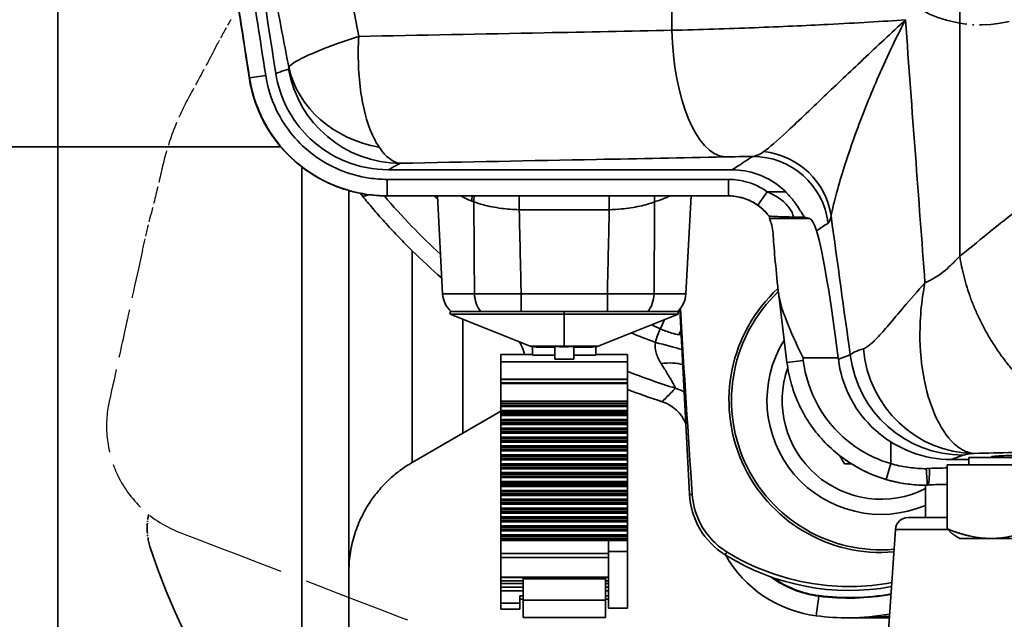
# Model space of a CAD drawing. Units: millimetres. Extents: x 0 to 1680, y 0 to 1188.
# Drawn here: x 414 to 492, y 311 to 358 of the extents above; entities that cross this region are included whole.
import ezdxf

# ---------------------------------------------------------------- set-up
doc = ezdxf.new("R2010")
doc.units = ezdxf.units.MM
doc.header["$LTSCALE"] = 4
doc.linetypes.add('DASHED_SPACE', pattern=[0.2067, 0.1654, -0.0413])
doc.linetypes.add('LONG_DASH_DOTTED', pattern=[0.3001, 0.2362, -0.0295, 0.0049, -0.0295])
for name, color, linetype, lineweight in [('Overlay(ISO)', 7, 'LONG_DASH_DOTTED', 35), ('Visible Edges(ISO)', 7, 'Continuous', 35), ('Visible Tangent Edges(ISO)', 7, 'Continuous', 35)]:
    doc.layers.add(name, color=color, linetype=linetype, lineweight=lineweight)

msp = doc.modelspace()

# ---------------------------------------------------------------- linework, layer by layer
at = {"layer": 'Overlay(ISO)', "ltscale": 3.749057}
msp.add_arc((489.716, 367.682), 9.667, 216, 283.74907, dxfattribs=at)
at = {"layer": 'Overlay(ISO)', "ltscale": 9.5218}
msp.add_arc((471.8, 332.182), 50, 197.94107, 231.20978, dxfattribs=at)
at = {"layer": 'Overlay(ISO)', "color": 8, "linetype": 'DASHED_SPACE', "lineweight": 25, "ltscale": 1.390896, "true_color": 0x808080}
for points, knots in [([(429.254, 355.973), (429.314, 356.087), (429.376, 356.204), (429.739, 356.885), (430.064, 357.48), (430.469, 358.202), (430.536, 358.32), (430.603, 358.438)], [-2.2835353, -2.2835353, -2.2835353, -2.2835353, -2.239517, -2.239517, -2.031551, -2.031551, -1.9907518, -1.9907518, -1.9907518, -1.9907518]), ([(423.616, 340.235), (423.751, 340.846), (423.891, 341.452), (424.109, 342.357), (424.187, 342.671), (424.263, 342.971)], [-1.8197139, -1.8197139, -1.8197139, -1.8197139, -1.6318808, -1.6318808, -1.5268023, -1.5268023, -1.5268023, -1.5268023])]:
    msp.add_open_spline(points, degree=3, knots=knots, dxfattribs=at)
at = {"layer": 'Overlay(ISO)', "color": 8, "linetype": 'DASHED_SPACE', "lineweight": 25, "ltscale": 2.040947, "true_color": 0x808080}
for points, knots in [([(429.254, 355.973), (429.094, 355.67), (428.931, 355.363), (428.31, 354.203), (427.831, 353.325), (427.336, 352.428)], [-0.4447121, -0.4447121, -0.4447121, -0.4447121, -0.3290719, -0.3290719, -0.0156804, -0.0156804, -0.0156804, -0.0156804]), ([(425.209, 346.888), (424.991, 345.947), (424.772, 345.027), (424.457, 343.743), (424.359, 343.352), (424.263, 342.971)], [-0.6192359, -0.6192359, -0.6192359, -0.6192359, -0.3235485, -0.3235485, -0.1902451, -0.1902451, -0.1902451, -0.1902451])]:
    msp.add_open_spline(points, degree=3, knots=knots, dxfattribs=at)
at = {"layer": 'Overlay(ISO)', "color": 8, "linetype": 'DASHED_SPACE', "lineweight": 25, "ltscale": 2.853451, "true_color": 0x808080}
msp.add_open_spline([(427.336, 352.428), (426.859, 351.565), (426.436, 350.659), (425.72, 348.789), (425.431, 347.841), (425.209, 346.888)], degree=3, knots=[-0.6008959, -0.6008959, -0.6008959, -0.6008959, -0.2992522, -0.2992522, 0, 0, 0, 0], dxfattribs=at)
at = {"layer": 'Overlay(ISO)', "color": 8, "linetype": 'DASHED_SPACE', "lineweight": 25, "ltscale": 5.816623, "true_color": 0x808080}
msp.add_open_spline([(423.616, 340.235), (423.034, 337.597), (422.512, 335.219), (421.982, 332.809), (421.514, 330.678), (420.99, 328.305)], degree=3, knots=[-1.987758, -1.987758, -1.987758, -1.987758, -1.357469, -1.357469, -0.697128, -0.697128, -0.697128, -0.697128], dxfattribs=at)
at = {"layer": 'Overlay(ISO)', "color": 8, "linetype": 'DASHED_SPACE', "lineweight": 25, "ltscale": 6.085254, "true_color": 0x808080}
msp.add_open_spline([(420.99, 328.305), (420.783, 327.367), (420.728, 326.402), (420.926, 324.491), (421.178, 323.557), (422.056, 321.613), (422.743, 320.65), (424.452, 319.037), (425.459, 318.404), (426.559, 317.982)], degree=3, knots=[-1.281581, -1.281581, -1.281581, -1.281581, -0.993345, -0.993345, -0.70504, -0.70504, -0.353344, -0.353344, 0, 0, 0, 0], dxfattribs=at)
at = {"layer": 'Overlay(ISO)', "ltscale": 0.870047}
msp.add_open_spline([(424.231, 316.78), (424.056, 317.32), (423.975, 317.885), (423.998, 318.772), (424.037, 319.088), (424.106, 319.399)], degree=3, knots=[-0.340437, -0.340437, -0.340437, -0.340437, -0.1702177, -0.1702177, -0.0744757, -0.0744757, -0.0744757, -0.0744757], dxfattribs=at)
at = {"layer": 'Overlay(ISO)', "color": 8, "linetype": 'DASHED_SPACE', "lineweight": 25, "ltscale": 12.931053, "true_color": 0x808080}
msp.add_open_spline([(426.559, 317.982), (434.725, 314.849), (443.336, 311.537), (451.91, 308.248)], degree=3, dxfattribs=at)
at = {"layer": 'Visible Edges(ISO)'}
for p, q in [((439.903, 344.942), (439.903, 291.029)), ((447.304, 336.798), (446.899, 344.524)), ((466.502, 336.798), (466.907, 344.52)), ((473.11, 342.773), (473.094, 342.924)), ((473.8, 336.929), (474.479, 331.383)), ((447.903, 335.403), (456.903, 335.403)), ((447.903, 335.403), (447.903, 335.203)), ((447.903, 335.203), (456.903, 335.203)), ((454.224, 332.677), (447.903, 335.203)), ((456.903, 335.403), (465.903, 335.403)), ((456.903, 335.203), (465.903, 335.203)), ((459.582, 332.677), (465.903, 335.203)), ((465.903, 335.403), (465.903, 335.203)), ((466.016, 335.592), (466.781, 320.992)), ((454.403, 331.971), (454.403, 332.653)), ((454.721, 332.606), (456.153, 332.606)), ((456.153, 332.653), (456.153, 331.648)), ((457.653, 332.653), (457.653, 331.648)), ((457.653, 332.606), (459.085, 332.606)), ((459.403, 332.653), (459.403, 331.971)), ((451.903, 331.448), (451.903, 332.003)), ((451.903, 332.003), (454.403, 332.003)), ((454.403, 331.971), (456.153, 331.971)), ((457.653, 331.971), (459.403, 331.971)), ((459.403, 332.003), (461.903, 332.003)), ((461.903, 331.448), (461.903, 332.003)), ((451.903, 331.448), (451.903, 330.063)), ((456.153, 331.648), (457.653, 331.648)), ((461.903, 331.448), (461.903, 330.063)), ((478.524, 331.742), (478.537, 331.635)), ((451.903, 330.036), (451.903, 330.063)), ((451.903, 330.036), (451.903, 329.779)), ((451.903, 329.779), (451.903, 329.725)), ((451.903, 328.331), (451.903, 329.725)), ((461.903, 330.036), (461.903, 330.063)), ((461.903, 330.036), (461.903, 329.779)), ((461.903, 329.779), (461.903, 329.725)), ((461.903, 328.331), (461.903, 329.725)), ((451.903, 328.331), (451.903, 328.182)), ((451.903, 328.022), (451.903, 328.182)), ((451.903, 328.022), (451.903, 327.904)), ((461.903, 328.331), (461.903, 328.182)), ((461.903, 328.022), (461.903, 328.182)), ((461.903, 328.022), (461.903, 327.904)), ((448.903, 325.807), (451.903, 327.539)), ((451.903, 327.904), (451.903, 327.598)), ((451.903, 327.598), (451.903, 327.475)), ((451.903, 327.322), (451.903, 327.475)), ((451.903, 327.322), (451.903, 327.204)), ((451.903, 327.204), (451.903, 326.898)), ((461.903, 327.904), (461.903, 327.598)), ((461.903, 327.598), (461.903, 327.475)), ((461.903, 327.322), (461.903, 327.475)), ((461.903, 327.322), (461.903, 327.204)), ((461.903, 327.204), (461.903, 326.898)), ((451.903, 326.898), (451.903, 326.776)), ((451.903, 326.623), (451.903, 326.776)), ((451.903, 326.623), (451.903, 326.505)), ((451.903, 326.505), (451.903, 326.198)), ((461.903, 326.898), (461.903, 326.776)), ((461.903, 326.623), (461.903, 326.776)), ((461.903, 326.623), (461.903, 326.505)), ((461.903, 326.505), (461.903, 326.198)), ((448.903, 325.807), (444.903, 323.497)), ((451.903, 326.198), (451.903, 326.076)), ((451.903, 325.923), (451.903, 326.076)), ((451.903, 325.923), (451.903, 325.805)), ((451.903, 325.805), (451.903, 325.499)), ((461.903, 326.198), (461.903, 326.076)), ((461.903, 325.923), (461.903, 326.076)), ((461.903, 325.923), (461.903, 325.805)), ((461.903, 325.805), (461.903, 325.499)), ((451.903, 325.499), (451.903, 325.376)), ((451.903, 325.223), (451.903, 325.376)), ((451.903, 325.223), (451.903, 325.105)), ((451.903, 325.105), (451.903, 324.799)), ((461.903, 325.499), (461.903, 325.376)), ((461.903, 325.223), (461.903, 325.376)), ((461.903, 325.223), (461.903, 325.105)), ((461.903, 325.105), (461.903, 324.799)), ((451.903, 324.799), (451.903, 324.676)), ((451.903, 324.523), (451.903, 324.676)), ((451.903, 324.523), (451.903, 324.405)), ((451.903, 324.405), (451.903, 324.099)), ((451.903, 324.099), (451.903, 323.976)), ((461.903, 324.799), (461.903, 324.676)), ((461.903, 324.523), (461.903, 324.676)), ((461.903, 324.523), (461.903, 324.405)), ((461.903, 324.405), (461.903, 324.099)), ((461.903, 324.099), (461.903, 323.976)), ((451.903, 323.823), (451.903, 323.976)), ((451.903, 323.823), (451.903, 323.705)), ((451.903, 323.705), (451.903, 323.399)), ((451.903, 323.399), (451.903, 323.276)), ((451.903, 323.123), (451.903, 323.276)), ((461.903, 323.823), (461.903, 323.976)), ((461.903, 323.823), (461.903, 323.705)), ((461.903, 323.705), (461.903, 323.399)), ((461.903, 323.399), (461.903, 323.276)), ((461.903, 323.123), (461.903, 323.276)), ((479.016, 323.403), (478.657, 324.024)), ((478.841, 323.885), (478.844, 323.882)), ((479.544, 323.403), (479.016, 323.403)), ((487.135, 323.303), (487.135, 318.262)), ((487.135, 323.303), (494.025, 323.303)), ((504.433, 323.903), (488.833, 323.903)), ((488.833, 323.303), (488.833, 323.903)), ((451.903, 323.123), (451.903, 323.005)), ((451.903, 323.005), (451.903, 322.699)), ((451.903, 322.699), (451.903, 322.576)), ((451.903, 322.423), (451.903, 322.576)), ((461.903, 323.123), (461.903, 323.005)), ((461.903, 323.005), (461.903, 322.699)), ((461.903, 322.699), (461.903, 322.576)), ((461.903, 322.423), (461.903, 322.576)), ((451.903, 322.423), (451.903, 322.305)), ((451.903, 322.305), (451.903, 321.999)), ((451.903, 321.999), (451.903, 321.876)), ((451.903, 321.723), (451.903, 321.876)), ((451.903, 321.723), (451.903, 321.605)), ((461.903, 322.423), (461.903, 322.305)), ((461.903, 322.305), (461.903, 321.999)), ((461.903, 321.999), (461.903, 321.876)), ((461.903, 321.723), (461.903, 321.876)), ((461.903, 321.723), (461.903, 321.605)), ((485.403, 321.707), (485.403, 319.153)), ((451.903, 321.605), (451.903, 321.299)), ((451.903, 321.299), (451.903, 321.176)), ((451.903, 321.023), (451.903, 321.176)), ((451.903, 321.023), (451.903, 320.905)), ((461.903, 321.605), (461.903, 321.299)), ((461.903, 321.299), (461.903, 321.176)), ((461.903, 321.023), (461.903, 321.176)), ((461.903, 321.023), (461.903, 320.905)), ((451.903, 320.905), (451.903, 320.599)), ((451.903, 320.599), (451.903, 320.476)), ((451.903, 320.323), (451.903, 320.476)), ((451.903, 320.323), (451.903, 320.205)), ((451.903, 320.205), (451.903, 319.899)), ((461.903, 320.905), (461.903, 320.599)), ((461.903, 320.599), (461.903, 320.476)), ((461.903, 320.323), (461.903, 320.476)), ((461.903, 320.323), (461.903, 320.205)), ((461.903, 320.205), (461.903, 319.899)), ((451.903, 319.899), (451.903, 319.777)), ((451.903, 319.624), (451.903, 319.777)), ((451.903, 319.624), (451.903, 319.506)), ((451.903, 319.506), (451.903, 319.199)), ((461.903, 319.899), (461.903, 319.777)), ((461.903, 319.624), (461.903, 319.777)), ((461.903, 319.624), (461.903, 319.506)), ((461.903, 319.506), (461.903, 319.199)), ((451.903, 319.199), (451.903, 319.077)), ((451.903, 318.924), (451.903, 319.077)), ((451.903, 318.924), (451.903, 318.806)), ((451.903, 318.806), (451.903, 318.5)), ((461.903, 319.199), (461.903, 319.077)), ((461.903, 318.924), (461.903, 319.077)), ((461.903, 318.924), (461.903, 318.806)), ((461.903, 318.806), (461.903, 318.5)), ((484.036, 319.153), (487.135, 319.153)), ((451.903, 318.5), (451.903, 318.377)), ((451.903, 318.224), (451.903, 318.377)), ((451.903, 318.224), (451.903, 318.106)), ((451.903, 318.106), (451.903, 317.8)), ((461.903, 318.5), (461.903, 318.377)), ((461.903, 318.224), (461.903, 318.377)), ((461.903, 318.224), (461.903, 318.106)), ((461.903, 318.106), (461.903, 317.8)), ((483.038, 318.222), (482.427, 309.484)), ((451.903, 317.8), (451.903, 317.677)), ((451.903, 317.524), (451.903, 317.677)), ((451.903, 317.524), (451.903, 317.444)), ((451.903, 317.444), (451.903, 317.352)), ((451.903, 316.327), (451.903, 317.352)), ((461.903, 317.45), (460.403, 317.45)), ((460.403, 317.45), (460.403, 317.341)), ((460.403, 317.341), (460.403, 316.48)), ((461.903, 317.8), (461.903, 317.677)), ((461.903, 317.524), (461.903, 317.677)), ((461.903, 317.524), (461.903, 317.45)), ((461.903, 317.45), (461.903, 317.341)), ((461.903, 316.48), (461.903, 317.341)), ((488.133, 317.503), (487.816, 317.686)), ((488.133, 317.503), (490.58, 317.503)), ((490.58, 317.503), (498.774, 317.503)), ((451.903, 316.327), (451.903, 316.003)), ((451.903, 316.327), (460.403, 316.327)), ((460.403, 316.48), (460.403, 312.019)), ((461.903, 312.019), (461.903, 316.48)), ((451.903, 314.461), (451.903, 316.003)), ((451.903, 314.461), (451.903, 314.425)), ((451.903, 314.461), (460.403, 314.461)), ((451.903, 314.425), (451.903, 314.173)), ((451.903, 314.173), (451.903, 313.949)), ((451.903, 313.949), (451.903, 313.663)), ((453.653, 314.461), (453.653, 314.313)), ((460.153, 314.313), (453.653, 314.313)), ((453.653, 314.313), (453.653, 312.629)), ((460.153, 314.313), (460.153, 314.461)), ((460.153, 312.629), (460.153, 314.313)), ((451.903, 313.362), (451.903, 313.663)), ((451.903, 313.362), (451.903, 312.398)), ((451.903, 311.933), (451.903, 312.398)), ((453.403, 312.99), (453.403, 312.398)), ((453.403, 312.71), (453.653, 312.71)), ((453.403, 312.398), (453.403, 311.933)), ((453.653, 311.279), (453.653, 312.629)), ((460.153, 312.71), (460.403, 312.71)), ((460.153, 311.279), (460.153, 312.629)), ((453.403, 311.933), (451.903, 311.933)), ((460.403, 312.019), (460.403, 312.005)), ((461.903, 312.005), (460.403, 312.005)), ((461.903, 312.005), (461.903, 312.019)), ((453.653, 311.279), (460.153, 311.279)), ((482.549, 311.235), (479.403, 311.235))]:
    msp.add_line(p, q, dxfattribs=at)
for centre, radius, start, end in [((479.903, 375.903), 50, 225.573, 229.20941), ((449.301, 336.903), 2, 183, 228.59038), ((464.505, 336.903), 2, 311.40962, 357), ((481.903, 328.403), 12, 132.67953, 274.83138), ((481.903, 328.403), 11.8, 133.40602, 274.98229), ((454.595, 333.606), 1, 248.22917, 258.90987), ((459.211, 333.606), 1, 281.09013, 291.77083), ((481.903, 328.403), 9, 148.10406, 292.88538), ((479.903, 375.903), 50, 248.8998, 252.20978), ((472.773, 321.306), 6, 183, 237.96491), ((484.036, 318.153), 1, 90, 176), ((479.403, 331.903), 18.5, 237.96491, 280.33484), ((478.015, 320.991), 9.667, 209.67944, 262.74907), ((478.015, 320.991), 8.061, 234.53478, 262.74907), ((479.403, 331.903), 19.061, 262.74907, 279.90434), ((479.403, 331.903), 20.667, 262.74907, 270)]:
    msp.add_arc(centre, radius, start, end, dxfattribs=at)
for centre, major_axis, ratio, start_param, end_param in [((474.741, 331.742), (-1.349, 11), 0.031151, 0.467988, 1.068079), ((477.718, 331.742), (-1.358, 11), 0.072149, 4.703483, 5.854363), ((467.739, 350.47), (3.754, -71.634), 0.034852, 4.918921, 5.135033), ((463.71, 325.439), (2.069, -2.172), 0.99921, 1.195141, 2.069714)]:
    msp.add_ellipse(centre, major_axis=major_axis, ratio=ratio, start_param=start_param, end_param=end_param, dxfattribs=at)
for points, knots in [([(429.155, 372.642), (429.391, 371.067), (429.629, 369.498), (430.115, 366.323), (430.367, 364.692), (430.616, 363.077), (430.866, 361.463), (431.109, 359.893), (431.584, 356.824), (431.816, 355.324), (432.044, 353.831)], [-7.3860683, -7.3860683, -7.3860683, -7.3860683, -7.2546496, -7.2546496, -7.1195589, -7.1195589, -7.1195589, -6.9844682, -6.9844682, -6.8511364, -6.8511364, -6.8511364, -6.8511364]), ([(431.218, 372.905), (431.38, 371.841), (431.543, 370.776), (432.525, 364.418), (433.358, 359.22), (434.144, 354.182)], [-1.841368, -1.841368, -1.841368, -1.841368, -1.533902, -1.533902, -0.00431, -0.00431, -0.00431, -0.00431]), ([(432.044, 353.831), (432.046, 353.821), (432.048, 353.812), (432.051, 353.792), (432.052, 353.782), (432.054, 353.772)], [-6.851136424, -6.851136424, -6.851136424, -6.851136424, -6.850256988, -6.850256988, -6.849377552, -6.849377552, -6.849377552, -6.849377552]), ([(432.054, 353.772), (432.284, 352.321), (432.807, 350.927), (434.144, 348.787), (434.838, 347.968), (435.636, 347.266), (436.489, 346.516), (437.455, 345.9), (439.791, 344.882), (441.179, 344.57), (442.596, 344.529)], [-1.569938, -1.569938, -1.569938, -1.569938, -1.115075, -1.115075, -0.784969, -0.784969, -0.784969, -0.432327, -0.432327, 0, 0, 0, 0]), ([(434.144, 354.182), (434.291, 353.24), (434.586, 352.328), (435.454, 350.632), (436.02, 349.858), (437.531, 348.364), (438.518, 347.711), (440.691, 346.818), (441.857, 346.588), (443.035, 346.588)], [-1.276682, -1.276682, -1.276682, -1.276682, -0.990857, -0.990857, -0.704962, -0.704962, -0.353296, -0.353296, 0, 0, 0, 0]), ([(443.035, 346.588), (449.557, 346.59), (455.887, 346.585), (465.199, 346.583), (467.674, 346.583), (470.148, 346.584)], [-14.585875, -14.585875, -14.585875, -14.585875, -12.533629, -12.533629, -11.790763, -11.790763, -11.790763, -11.790763]), ([(470.148, 346.584), (470.821, 346.584), (471.488, 346.472), (472.758, 346.031), (473.35, 345.706), (474.05, 345.152), (474.215, 345.006), (474.372, 344.851)], [-0.8707882, -0.8707882, -0.8707882, -0.8707882, -0.6691327, -0.6691327, -0.4676625, -0.4676625, -0.4013739, -0.4013739, -0.4013739, -0.4013739]), ([(444.903, 340.196), (444.562, 340.53), (444.211, 340.883), (443.518, 341.605), (443.174, 341.973), (442.514, 342.701), (442.198, 343.061), (441.61, 343.749), (441.338, 344.076), (441, 344.493), (440.905, 344.611), (440.813, 344.726)], [-9.546825, -9.546825, -9.546825, -9.546825, -8.1126, -8.1126, -6.678375, -6.678375, -5.244149, -5.244149, -3.809924, -3.809924, -3.24141, -3.24141, -3.24141, -3.24141]), ([(442.596, 344.529), (442.649, 344.527), (442.702, 344.526), (442.809, 344.525), (442.863, 344.524), (442.916, 344.524)], [-39.1657727, -39.1657727, -39.1657727, -39.1657727, -39.0855994, -39.0855994, -39.0054261, -39.0054261, -39.0054261, -39.0054261]), ([(442.916, 344.524), (444.339, 344.525), (445.892, 344.525), (448.735, 344.524), (449.79, 344.524), (452.216, 344.523), (453.496, 344.523), (454.79, 344.522), (457.23, 344.521), (459.719, 344.521), (464.762, 344.52), (467.313, 344.52), (469.861, 344.521)], [-39.005426, -39.005426, -39.005426, -39.005426, -36.882464, -36.882464, -35.784358, -35.784358, -34.599155, -34.599155, -34.599155, -32.364227, -32.364227, -30.076909, -30.076909, -30.076909, -30.076909]), ([(469.861, 344.521), (469.886, 344.521), (469.91, 344.52), (469.96, 344.519), (469.984, 344.519), (470.009, 344.518)], [-30.07690915, -30.07690915, -30.07690915, -30.07690915, -30.05472336, -30.05472336, -30.03253757, -30.03253757, -30.03253757, -30.03253757]), ([(470.009, 344.518), (470.312, 344.507), (470.611, 344.461), (471.19, 344.306), (471.471, 344.195), (471.733, 344.057), (472.019, 343.906), (472.284, 343.721), (472.666, 343.382), (472.799, 343.246), (472.92, 343.103)], [-0.5826496, -0.5826496, -0.5826496, -0.5826496, -0.495485, -0.495485, -0.4083205, -0.4083205, -0.4083205, -0.3133182, -0.3133182, -0.2567813, -0.2567813, -0.2567813, -0.2567813]), ([(474.372, 344.851), (474.427, 344.796), (474.481, 344.741), (474.745, 344.462), (474.938, 344.226), (475.247, 343.806), (475.366, 343.624), (475.557, 343.32), (475.63, 343.197), (475.736, 343.023), (475.774, 342.963), (475.825, 342.892), (475.843, 342.872), (475.862, 342.856), (475.868, 342.853), (475.872, 342.852)], [-1.4389204, -1.4389204, -1.4389204, -1.4389204, -1.4079772, -1.4079772, -1.2815701, -1.2815701, -1.1790621, -1.1790621, -1.091165, -1.091165, -1.024174, -1.024174, -0.9774289, -0.9774289, -0.9576393, -0.9576393, -0.9576393, -0.9576393]), ([(472.916, 343.108), (472.938, 343.082), (472.959, 343.056), (473, 343.005), (473.02, 342.979), (473.06, 342.927), (473.079, 342.901), (473.099, 342.874), (473.099, 342.873), (473.1, 342.872)], [0.46331046, 0.46331046, 0.46331046, 0.46331046, 0.47697676, 0.47697676, 0.49064307, 0.49064307, 0.50430937, 0.50430937, 0.50467045, 0.50467045, 0.50467045, 0.50467045]), ([(474.973, 342.852), (474.971, 342.852), (474.97, 342.852), (474.539, 342.866), (473.966, 342.884), (473.402, 342.905), (473.248, 342.912), (473.13, 342.92), (473.11, 342.922), (473.094, 342.924)], [-0.3025585, -0.3025585, -0.3025585, -0.3025585, -0.3019805, -0.3019805, -0.1326465, -0.1326465, -0.0502684, -0.0502684, -0.029452, -0.029452, -0.029452, -0.029452]), ([(473.113, 342.738), (473.113, 342.73), (473.12, 342.707), (473.163, 342.588), (473.224, 342.432), (473.325, 342.028), (473.367, 341.805), (473.383, 341.54)], [0.6184933, 0.6184933, 0.6184933, 0.6184933, 0.7084648, 0.7084648, 0.915714, 0.915714, 1.0810737, 1.0810737, 1.0810737, 1.0810737]), ([(476.275, 342.738), (476.278, 342.737), (476.28, 342.737), (476.317, 342.723), (476.358, 342.692), (476.529, 342.501), (476.691, 342.212), (476.814, 341.786)], [-0.4345628, -0.4345628, -0.4345628, -0.4345628, -0.4265516, -0.4265516, -0.3158254, -0.3158254, 0, 0, 0, 0]), ([(475.745, 331.742), (475.356, 332.571), (474.93, 333.474), (474.204, 335.252), (473.898, 336.126), (473.797, 336.954), (473.794, 336.979), (473.791, 337.005)], [0, 0, 0, 0, 0.2748046, 0.2748046, 0.5496091, 0.5496091, 0.5581672, 0.5581672, 0.5581672, 0.5581672]), ([(453.354, 333.025), (453.436, 332.886), (453.508, 332.743), (453.656, 332.403), (453.724, 332.203), (453.776, 332.003)], [24.909896, 24.909896, 24.909896, 24.909896, 25.54685, 25.54685, 26.405047, 26.405047, 26.405047, 26.405047]), ([(474.479, 331.383), (474.552, 330.793), (474.672, 330.209), (475.005, 329.068), (475.218, 328.511), (475.73, 327.438), (476.03, 326.923), (476.709, 325.947), (477.088, 325.486), (477.916, 324.633), (478.364, 324.239), (478.841, 323.885)], [0, 0, 0, 0, 0.1572656, 0.1572656, 0.3145311, 0.3145311, 0.4717967, 0.4717967, 0.6290622, 0.6290622, 0.7863278, 0.7863278, 0.7863278, 0.7863278]), ([(478.537, 331.635), (478.659, 330.639), (478.948, 329.671), (479.833, 327.87), (480.423, 327.05), (481.603, 325.884), (482.117, 325.477), (482.669, 325.129)], [-1.3072376, -1.3072376, -1.3072376, -1.3072376, -1.0061854, -1.0061854, -0.7050853, -0.7050853, -0.5085253, -0.5085253, -0.5085253, -0.5085253]), ([(482.669, 325.129), (483.2, 324.795), (483.765, 324.516), (485.353, 323.926), (486.396, 323.736), (487.441, 323.73)], [-0.5097078, -0.5097078, -0.5097078, -0.5097078, -0.3203478, -0.3203478, 0, 0, 0, 0]), ([(490.92, 323.903), (490.83, 323.91), (490.761, 323.917), (490.6, 323.943), (490.607, 323.961), (490.858, 323.996), (491.098, 324.013), (491.815, 324.045), (492.302, 324.059), (493.5, 324.084), (494.213, 324.094), (495.739, 324.105), (496.537, 324.107), (498.096, 324.102), (498.843, 324.096), (500.194, 324.077), (500.788, 324.064), (501.769, 324.033), (502.141, 324.015), (502.577, 323.978), (502.663, 323.96), (502.595, 323.928), (502.502, 323.915), (502.346, 323.903)], [-3.479191, -3.479191, -3.479191, -3.479191, -3.390817, -3.390817, -3.182382, -3.182382, -2.976065, -2.976065, -2.753708, -2.753708, -2.515388, -2.515388, -2.277439, -2.277439, -2.044383, -2.044383, -1.814798, -1.814798, -1.580305, -1.580305, -1.368141, -1.368141, -1.214637, -1.214637, -1.214637, -1.214637]), ([(439.903, 314.837), (439.903, 315.29), (439.934, 315.763), (440.07, 316.722), (440.175, 317.209), (440.462, 318.171), (440.643, 318.646), (441.075, 319.562), (441.327, 320.003), (441.794, 320.698), (442.009, 320.987), (442.488, 321.557), (442.751, 321.837), (443.317, 322.372), (443.62, 322.627), (444.249, 323.095), (444.576, 323.308), (444.903, 323.497)], [0, 0, 0, 0, 1.66322, 1.66322, 3.326441, 3.326441, 4.989661, 4.989661, 6.652881, 6.652881, 7.786398, 7.786398, 8.919915, 8.919915, 10.053432, 10.053432, 11.186949, 11.186949, 11.186949, 11.186949]), ([(478.844, 323.882), (479.627, 323.3), (480.485, 322.824), (482.556, 322.011), (483.783, 321.758), (485.022, 321.713)], [-0.7239858, -0.7239858, -0.7239858, -0.7239858, -0.4300502, -0.4300502, -0.0539201, -0.0539201, -0.0539201, -0.0539201]), ([(485.464, 323.006), (485.465, 323.002), (485.465, 322.999), (485.475, 322.9), (485.483, 322.805), (485.499, 322.621), (485.506, 322.532), (485.525, 322.29), (485.534, 322.15), (485.547, 321.953), (485.552, 321.885), (485.559, 321.769), (485.561, 321.736), (485.559, 321.714), (485.558, 321.71), (485.556, 321.708)], [-0.153761, -0.153761, -0.153761, -0.153761, -0.1530056, -0.1530056, -0.131696, -0.131696, -0.1107016, -0.1107016, -0.0718708, -0.0718708, -0.0444248, -0.0444248, -0.0114548, -0.0114548, 0, 0, 0, 0]), ([(485.583, 321.735), (485.583, 321.735), (485.582, 321.735), (485.58, 321.735), (485.578, 321.734), (485.574, 321.732), (485.571, 321.73), (485.567, 321.726), (485.564, 321.723), (485.561, 321.718), (485.559, 321.715), (485.558, 321.712), (485.558, 321.712), (485.558, 321.711)], [0.4115088, 0.4115088, 0.4115088, 0.4115088, 0.4400162, 0.4400162, 0.4723254, 0.4723254, 0.5046347, 0.5046347, 0.5369439, 0.5369439, 0.5692532, 0.5692532, 0.5697619, 0.5697619, 0.5697619, 0.5697619]), ([(487.135, 321.776), (487.035, 321.773), (486.936, 321.77), (486.42, 321.755), (486.002, 321.744), (485.583, 321.735)], [0.4733727, 0.4733727, 0.4733727, 0.4733727, 0.5035378, 0.5035378, 0.6294222, 0.6294222, 0.6294222, 0.6294222]), ([(469.749, 316.434), (469.285, 316.719), (468.863, 317.067), (468.129, 317.872), (467.82, 318.326), (467.249, 319.489), (467.053, 320.22), (467.002, 320.968)], [-0.5519049, -0.5519049, -0.5519049, -0.5519049, -0.3887078, -0.3887078, -0.2248963, -0.2248963, 0, 0, 0, 0]), ([(482.744, 314.018), (480.674, 313.638), (478.552, 313.613), (474.089, 314.33), (471.805, 315.174), (469.749, 316.434)], [-1.356033, -1.356033, -1.356033, -1.356033, -0.723485, -0.723485, 0, 0, 0, 0])]:
    msp.add_open_spline(points, degree=3, knots=knots, dxfattribs=at)
for points in [[(441.013, 344.477), (440.948, 344.557), (440.886, 344.639), (440.826, 344.723)], [(473.11, 342.773), (473.112, 342.761), (473.112, 342.75), (473.113, 342.738)], [(475.872, 342.852), (476.009, 342.814), (476.144, 342.776), (476.275, 342.738)], [(454.721, 332.606), (454.62, 332.606), (454.506, 332.623), (454.403, 332.653)], [(456.153, 332.653), (456.408, 332.627), (456.667, 332.625), (456.903, 332.625)], [(456.903, 332.625), (457.139, 332.625), (457.398, 332.627), (457.653, 332.653)], [(459.085, 332.606), (459.186, 332.606), (459.3, 332.623), (459.403, 332.653)], [(487.441, 323.73), (487.909, 323.728), (488.373, 323.725), (488.833, 323.721)], [(485.417, 321.707), (485.285, 321.706), (485.154, 321.709), (485.022, 321.713)], [(485.556, 321.708), (485.51, 321.707), (485.463, 321.707), (485.417, 321.707)]]:
    msp.add_open_spline(points, degree=3, dxfattribs=at)
for points, weights in [([(487.816, 317.686), (487.494, 317.872), (487.135, 318.262)], [1.01897592812, 1.01914594878, 1]), ([(487.135, 318.262), (488.981, 317.503), (490.58, 317.503)], [1, 1.0379548493, 1]), ([(490.58, 317.503), (492.179, 317.503), (494.025, 318.262)], [1, 1.0379548493, 1])]:
    msp.add_rational_spline(points, weights, degree=2, dxfattribs=at)
at = {"layer": 'Visible Tangent Edges(ISO)'}
for p, q in [((488.114, 339.769), (488.114, 412.036)), ((416.938, 348.403), (416.938, 403.403)), ((465.405, 394.218), (465.405, 357.587)), ((433.343, 354.034), (432.063, 353.837)), ((411.903, 348.403), (416.938, 348.403)), ((434.52, 348.403), (416.938, 348.403)), ((416.938, 348.403), (416.938, 281.039)), ((436.197, 286.199), (436.197, 346.805)), ((442.929, 344.532), (442.929, 345.83)), ((469.854, 345.826), (469.855, 344.528)), ((453.352, 344.523), (453.352, 343.439)), ((460.454, 343.439), (460.454, 344.521)), ((472.922, 344.851), (472.172, 343.79)), ((472.922, 344.851), (474.372, 344.851)), ((453.352, 343.439), (460.454, 343.439)), ((473.113, 342.738), (476.275, 342.738)), ((475.872, 342.852), (474.973, 342.852)), ((444.903, 323.497), (444.903, 340.196)), ((447.304, 336.798), (449.815, 336.798)), ((453.502, 335.403), (453.502, 336.798)), ((460.304, 336.798), (453.502, 336.798)), ((460.304, 336.798), (460.304, 335.403)), ((463.991, 336.798), (466.502, 336.798)), ((456.903, 335.403), (456.903, 335.203)), ((456.903, 335.203), (456.903, 332.677)), ((448.903, 325.807), (448.903, 334.803)), ((456.903, 332.677), (454.224, 332.677)), ((459.582, 332.677), (456.903, 332.677)), ((456.903, 332.625), (456.903, 332.677)), ((479.471, 331.98), (478.537, 331.635)), ((451.903, 331.448), (461.903, 331.448)), ((475.77, 331.541), (474.479, 331.383)), ((475.745, 331.742), (475.77, 331.541)), ((478.524, 331.742), (475.745, 331.742)), ((451.903, 330.063), (461.903, 330.063)), ((461.903, 330.036), (451.903, 330.036)), ((451.903, 329.779), (461.903, 329.779)), ((451.903, 329.725), (461.903, 329.725)), ((461.903, 328.331), (451.903, 328.331)), ((451.903, 328.182), (461.903, 328.182)), ((461.903, 328.022), (451.903, 328.022)), ((461.903, 327.904), (451.903, 327.904)), ((451.903, 327.598), (461.903, 327.598)), ((451.903, 327.475), (461.903, 327.475)), ((461.903, 327.322), (451.903, 327.322)), ((461.903, 327.204), (451.903, 327.204)), ((451.903, 326.898), (461.903, 326.898)), ((451.903, 326.776), (461.903, 326.776)), ((461.903, 326.623), (451.903, 326.623)), ((461.903, 326.505), (451.903, 326.505)), ((451.903, 326.198), (461.903, 326.198)), ((451.903, 326.076), (461.903, 326.076)), ((461.903, 325.923), (451.903, 325.923)), ((461.903, 325.805), (451.903, 325.805)), ((451.903, 325.499), (461.903, 325.499)), ((451.903, 325.376), (461.903, 325.376)), ((461.903, 325.223), (451.903, 325.223)), ((461.903, 325.105), (451.903, 325.105)), ((482.669, 323.405), (482.669, 325.129)), ((451.903, 324.799), (461.903, 324.799)), ((451.903, 324.676), (461.903, 324.676)), ((461.903, 324.523), (451.903, 324.523)), ((461.903, 324.405), (451.903, 324.405)), ((451.903, 324.099), (461.903, 324.099)), ((487.441, 323.73), (488.38, 324.077)), ((451.903, 323.976), (461.903, 323.976)), ((461.903, 323.823), (451.903, 323.823)), ((461.903, 323.705), (451.903, 323.705)), ((451.903, 323.399), (461.903, 323.399)), ((451.903, 323.276), (461.903, 323.276)), ((482.669, 323.405), (482.302, 322.158)), ((461.903, 323.123), (451.903, 323.123)), ((461.903, 323.005), (451.903, 323.005)), ((451.903, 322.699), (461.903, 322.699)), ((451.903, 322.576), (461.903, 322.576)), ((461.903, 322.423), (451.903, 322.423)), ((461.903, 322.305), (451.903, 322.305)), ((451.903, 321.999), (461.903, 321.999)), ((451.903, 321.876), (461.903, 321.876)), ((461.903, 321.723), (451.903, 321.723)), ((461.903, 321.605), (451.903, 321.605)), ((451.903, 321.299), (461.903, 321.299)), ((451.903, 321.176), (461.903, 321.176)), ((461.903, 321.023), (451.903, 321.023)), ((461.903, 320.905), (451.903, 320.905)), ((451.903, 320.599), (461.903, 320.599)), ((451.903, 320.476), (461.903, 320.476)), ((461.903, 320.323), (451.903, 320.323)), ((461.903, 320.205), (451.903, 320.205)), ((451.903, 319.899), (461.903, 319.899)), ((451.903, 319.777), (461.903, 319.777)), ((461.903, 319.624), (451.903, 319.624)), ((461.903, 319.506), (451.903, 319.506)), ((451.903, 319.199), (461.903, 319.199)), ((451.903, 319.077), (461.903, 319.077)), ((461.903, 318.924), (451.903, 318.924)), ((461.903, 318.806), (451.903, 318.806)), ((451.903, 318.5), (461.903, 318.5)), ((451.903, 318.377), (461.903, 318.377)), ((461.903, 318.224), (451.903, 318.224)), ((461.903, 318.106), (451.903, 318.106)), ((487.171, 318.222), (483.038, 318.222)), ((451.903, 317.8), (461.903, 317.8)), ((451.903, 317.677), (461.903, 317.677)), ((461.903, 317.524), (451.903, 317.524)), ((460.403, 317.444), (451.903, 317.444)), ((451.903, 317.352), (460.403, 317.352)), ((460.403, 317.341), (461.903, 317.341)), ((460.403, 316.48), (461.903, 316.48)), ((451.903, 316.003), (460.403, 316.003)), ((451.903, 314.425), (453.653, 314.425)), ((453.653, 314.173), (451.903, 314.173)), ((451.903, 313.949), (453.653, 313.949)), ((460.153, 314.425), (460.403, 314.425)), ((460.403, 314.173), (460.153, 314.173)), ((460.153, 313.949), (460.403, 313.949)), ((451.903, 313.663), (453.653, 313.663)), ((453.653, 313.362), (451.903, 313.362)), ((460.153, 313.663), (460.403, 313.663)), ((460.403, 313.362), (460.153, 313.362)), ((451.903, 312.398), (453.403, 312.398)), ((453.403, 312.99), (453.653, 312.99)), ((453.653, 312.629), (460.153, 312.629)), ((460.153, 312.99), (460.403, 312.99)), ((476.992, 312.954), (476.794, 311.4)), ((476.997, 312.994), (476.992, 312.954)), ((461.903, 312.019), (460.403, 312.019)), ((482.549, 311.235), (479.403, 311.235)), ((479.403, 311.235), (479.403, 311.235))]:
    msp.add_line(p, q, dxfattribs=at)
for centre, radius, start, end in [((481.903, 328.403), 7.8, 160.77757, 296.66146), ((478.015, 320.991), 8.101, 233.57947, 262.74907), ((479.403, 331.903), 19.101, 262.74907, 279.87454)]:
    msp.add_arc(centre, radius, start, end, dxfattribs=at)
for centre, major_axis, ratio, start_param, end_param in [((445.905, 960.789), (46.876, -710.456), 0.004811, 5.724042, 5.781768), ((469.554, 357.587), (0.205, -9.998), 0.414829, 4.703892, 6.234661), ((443.963, 356.085), (4.16, -7.981), 0.995358, 4.408025, 5.801215), ((443.987, 356.217), (-9, 0.028), 0.887246, 0.201289, 1.383797), ((471.789, 341.651), (-3.277, 5.026), 0.996739, 4.258044, 5.704864), ((472.018, 342.22), (5.899, -1.095), 0.972039, 0.313898, 1.643506), ((479.903, 375.782), (0, -45.636), 1, 5.466905, 5.475216), ((445.964, 343.849), (-1.075, -4.883), 0.716808, 1.78023, 1.864154), ((446.198, 343.799), (1.03, 4.893), 0.701784, 4.911981, 5.00616), ((467.608, 343.799), (1.03, -4.893), 0.701784, 4.41941, 4.512797), ((406.308, 955.927), (86.774, -710.456), 0.008814, 5.752083, 5.78347), ((451.29, 336.903), (0, 2), 0.738411, 1.623156, 2.418858), ((462.516, 336.903), (0, -2), 0.738411, 0.722734, 1.518436), ((464.483, 334.092), (0.814, 1.827), 0.010662, 4.688478, 5.093849), ((479.903, 375.782), (0, -45.636), 1, 5.884708, 5.929487), ((466.865, 333.147), (0.591, 1.911), 0.493855, 1.312876, 1.493319), ((464.096, 332.893), (2.905, -0.751), 0.025345, 0.775966, 1.577345), ((488.38, 333.074), (3.116, -8.443), 0.997223, 4.481588, 5.928687), ((489.225, 333.213), (0.945, -8.95), 0.97099, 4.692613, 6.174855), ((464.074, 329.877), (2.911, 0.727), 0.4382, 0.62661, 1.301329), ((464.802, 326.486), (2.084, -2.158), 0.999204, 1.827465, 2.076672), ((485.556, 323.035), (0.027, -1.3), 0.133029, 0.000144, 1.568076), ((469.277, 321.123), (-2.497, -0.131), 0.034852, 0, 0.422644), ((470.916, 318.339), (-1.326, -2.119), 0.01852, 0, 0.465519)]:
    msp.add_ellipse(centre, major_axis=major_axis, ratio=ratio, start_param=start_param, end_param=end_param, dxfattribs=at)
for points, knots in [([(440.685, 357.102), (440.413, 358.561), (440.135, 360.019), (439.047, 365.744), (438.243, 370.012), (437.528, 374.3)], [0.860803, 0.860803, 0.860803, 0.860803, 1.307651, 1.307651, 2.615301, 2.615301, 2.615301, 2.615301]), ([(432.063, 353.837), (431.589, 356.919), (431.107, 360.001), (430.135, 366.267), (429.645, 369.451), (429.165, 372.637)], [0, 0, 0, 0, 0.936, 0.936, 1.901754, 1.901754, 1.901754, 1.901754]), ([(430.449, 372.83), (430.928, 369.647), (431.418, 366.465), (432.388, 360.201), (432.869, 357.118), (433.343, 354.034)], [-1.901754, -1.901754, -1.901754, -1.901754, -0.936, -0.936, 0, 0, 0, 0]), ([(431.821, 372.697), (432.559, 368.283), (433.384, 363.942), (434.527, 357.992), (434.85, 356.313), (435.163, 354.648)], [-2.615301, -2.615301, -2.615301, -2.615301, -1.307651, -1.307651, -0.788277, -0.788277, -0.788277, -0.788277]), ([(483.829, 358.409), (482.022, 358.289), (479.971, 358.167), (477.739, 358.053), (475.924, 357.961), (473.965, 357.872), (469.828, 357.712), (467.65, 357.643), (465.405, 357.587)], [-1.10454, -1.10454, -1.10454, -1.10454, 0, 0, 0, 0.897932, 0.897932, 1.795864, 1.795864, 1.795864, 1.795864]), ([(483.829, 358.409), (482.699, 357.368), (481.582, 356.319), (479.426, 354.285), (478.389, 353.299), (477.427, 352.383), (476.291, 351.303), (475.249, 350.307), (474.382, 349.507)], [-0.002257, -0.002257, -0.002257, -0.002257, 0.690488, 0.690488, 1.383233, 1.383233, 1.383233, 2.200795, 2.200795, 2.200795, 2.200795]), ([(477.957, 342.95), (478.038, 343.397), (478.216, 344.149), (478.483, 345.092), (478.815, 346.266), (479.289, 347.748), (479.873, 349.364), (480.368, 350.733), (480.946, 352.212), (482.265, 355.266), (483.005, 356.842), (483.829, 358.409)], [-2.857302, -2.857302, -2.857302, -2.857302, -2.200795, -2.200795, -2.200795, -1.383233, -1.383233, -1.383233, -0.690488, -0.690488, 0.002257, 0.002257, 0.002257, 0.002257]), ([(465.405, 357.587), (462.043, 357.518), (458.68, 357.454), (450.44, 357.296), (445.563, 357.202), (440.685, 357.102)], [0, 0, 0, 0, 1.108918, 1.108918, 2.717297, 2.717297, 2.717297, 2.717297]), ([(440.685, 357.102), (440.016, 356.886), (439.378, 356.668), (438.212, 356.246), (437.683, 356.041), (436.567, 355.572), (436.036, 355.315), (435.403, 354.922), (435.225, 354.772), (435.163, 354.648)], [-0.0005814, -0.0005814, -0.0005814, -0.0005814, 0.0292516, 0.0292516, 0.0585461, 0.0585461, 0.0985758, 0.0985758, 0.127641, 0.127641, 0.127641, 0.127641]), ([(442.289, 348.376), (441.99, 348.817), (441.731, 349.353), (441.218, 350.756), (441.003, 351.669), (440.756, 353.339), (440.691, 354.066), (440.632, 355.566), (440.641, 356.336), (440.685, 357.102)], [-0.127641, -0.127641, -0.127641, -0.127641, -0.0985758, -0.0985758, -0.0585461, -0.0585461, -0.0292516, -0.0292516, 0.0005814, 0.0005814, 0.0005814, 0.0005814]), ([(435.137, 354.527), (435.089, 354.512), (435.041, 354.497), (434.743, 354.401), (434.506, 354.316), (434.272, 354.229), (434.229, 354.213), (434.186, 354.197), (434.144, 354.182)], [-2.702098, -2.702098, -2.702098, -2.702098, -2.539485, -2.539485, -1.677045, -1.677045, -1.677045, -1.5193, -1.5193, -1.5193, -1.5193]), ([(435.163, 354.648), (435.163, 354.61), (435.16, 354.581), (435.151, 354.541), (435.145, 354.529), (435.137, 354.527)], [0, 0, 0, 0, 0.02597271, 0.02597271, 0.05276272, 0.05276272, 0.05276272, 0.05276272]), ([(442.929, 344.532), (442.394, 344.532), (441.859, 344.571), (439.544, 344.91), (437.824, 345.62), (434.963, 347.74), (433.809, 349.129), (432.561, 351.694), (432.23, 352.753), (432.063, 353.837)], [0, 0, 0, 0, 0.141632, 0.141632, 0.619499, 0.619499, 1.083867, 1.083867, 1.374098, 1.374098, 1.374098, 1.374098]), ([(433.343, 354.034), (433.49, 353.078), (433.782, 352.144), (434.883, 349.882), (435.9, 348.657), (438.424, 346.788), (439.941, 346.163), (441.985, 345.864), (442.457, 345.83), (442.929, 345.83)], [-1.374098, -1.374098, -1.374098, -1.374098, -1.083867, -1.083867, -0.619499, -0.619499, -0.141632, -0.141632, 0, 0, 0, 0]), ([(443.966, 347.094), (443.683, 347.126), (443.395, 347.249), (442.831, 347.68), (442.556, 347.983), (442.289, 348.376)], [-0.05276272, -0.05276272, -0.05276272, -0.05276272, -0.02597271, -0.02597271, 0, 0, 0, 0]), ([(498.851, 348.459), (498.544, 348.209), (498.236, 347.958), (496.721, 346.726), (495.514, 345.746), (494.306, 344.768), (493.099, 343.79), (491.891, 342.814), (489.844, 341.163), (489.006, 340.488), (488.167, 339.812), (488.15, 339.798), (488.132, 339.784), (488.114, 339.769)], [-3.389956, -3.389956, -3.389956, -3.389956, -3.163977, -3.163977, -2.277442, -2.277442, -2.277442, -1.39091, -1.39091, -0.775701, -0.775701, -0.775701, -0.762644, -0.762644, -0.762644, -0.762644]), ([(443.966, 347.094), (449.124, 347.201), (454.284, 347.301), (462.818, 347.463), (466.186, 347.528), (469.558, 347.597)], [-2.813192, -2.813192, -2.813192, -2.813192, -1.108918, -1.108918, 0, 0, 0, 0]), ([(471.783, 347.645), (471.382, 347.384), (470.981, 347.124), (470.437, 346.771), (470.293, 346.678), (470.148, 346.584)], [-3.977846, -3.977846, -3.977846, -3.977846, -2.197073, -2.197073, -1.554831, -1.554831, -1.554831, -1.554831]), ([(443.035, 346.588), (443.067, 346.606), (443.099, 346.624), (443.131, 346.641), (443.359, 346.768), (443.588, 346.894), (443.874, 347.046), (443.92, 347.07), (443.966, 347.094)], [1.55628, 1.55628, 1.55628, 1.55628, 1.677045, 1.677045, 1.677045, 2.539485, 2.539485, 2.702098, 2.702098, 2.702098, 2.702098]), ([(442.929, 345.83), (447.417, 345.831), (451.904, 345.829), (460.879, 345.826), (465.367, 345.825), (469.854, 345.826)], [0, 0, 0, 0, 1.346274, 1.346274, 2.692548, 2.692548, 2.692548, 2.692548]), ([(469.854, 345.826), (470.048, 345.826), (470.241, 345.816), (470.982, 345.735), (471.521, 345.588), (472.34, 345.222), (472.641, 345.05), (472.922, 344.851)], [-0.327075, -0.327075, -0.327075, -0.327075, -0.2690672, -0.2690672, -0.1034874, -0.1034874, 0, 0, 0, 0]), ([(441.466, 344.62), (441.409, 344.601), (441.351, 344.583), (441.201, 344.536), (441.107, 344.506), (441.013, 344.477)], [-1.765698, -1.765698, -1.765698, -1.765698, -1.285421, -1.285421, -0.500343, -0.500343, -0.500343, -0.500343]), ([(469.855, 344.528), (465.367, 344.526), (460.879, 344.527), (451.904, 344.53), (447.416, 344.532), (442.929, 344.532)], [-2.692548, -2.692548, -2.692548, -2.692548, -1.346274, -1.346274, 0, 0, 0, 0]), ([(464.038, 344.061), (464.351, 344.159), (464.643, 344.264), (465.029, 344.422), (465.14, 344.47), (465.247, 344.52)], [0.7887061, 0.7887061, 0.7887061, 0.7887061, 0.9206359, 0.9206359, 0.9774122, 0.9774122, 0.9774122, 0.9774122]), ([(472.172, 343.79), (471.959, 343.94), (471.732, 344.07), (471.113, 344.347), (470.706, 344.458), (470.147, 344.52), (470.001, 344.528), (469.855, 344.528)], [0, 0, 0, 0, 0.1034874, 0.1034874, 0.2690672, 0.2690672, 0.327075, 0.327075, 0.327075, 0.327075]), ([(472.922, 344.851), (472.923, 344.851), (472.924, 344.85), (473.372, 344.658), (473.772, 344.422), (474.405, 343.912), (474.632, 343.641), (474.895, 343.209), (474.949, 343.044), (474.981, 342.89), (474.981, 342.857), (474.973, 342.852)], [0.3282239, 0.3282239, 0.3282239, 0.3282239, 0.3284838, 0.3284838, 0.4928991, 0.4928991, 0.6572782, 0.6572782, 0.8096031, 0.8096031, 0.9048061, 0.9048061, 0.9048061, 0.9048061]), ([(449.768, 344.061), (449.998, 343.971), (450.251, 343.89), (450.956, 343.701), (451.437, 343.608), (452.399, 343.485), (452.875, 343.45), (453.352, 343.439)], [0, 0, 0, 0, 0.1971568, 0.1971568, 0.5126077, 0.5126077, 0.7981343, 0.7981343, 0.7981343, 0.7981343]), ([(449.768, 344.061), (449.773, 343.383), (449.777, 342.706), (449.781, 342.029), (449.793, 340.285), (449.804, 338.541), (449.815, 336.798)], [-1.418108, -1.418108, -1.418108, -1.418108, -1.2145766, -1.2145766, -1.2145766, -0.6906722, -0.6906722, -0.6906722, -0.6906722]), ([(460.454, 343.439), (460.775, 343.446), (461.097, 343.465), (461.916, 343.54), (462.405, 343.615), (463.291, 343.808), (463.691, 343.926), (464.038, 344.061)], [0, 0, 0, 0, 0.1925107, 0.1925107, 0.5005279, 0.5005279, 0.798135, 0.798135, 0.798135, 0.798135]), ([(463.991, 336.798), (464.002, 338.543), (464.013, 340.287), (464.025, 342.032), (464.029, 342.708), (464.033, 343.384), (464.038, 344.061)], [0.6906722, 0.6906722, 0.6906722, 0.6906722, 1.2149369, 1.2149369, 1.2149369, 1.418108, 1.418108, 1.418108, 1.418108]), ([(472.916, 343.107), (472.703, 343.359), (472.45, 343.592), (472.173, 343.789), (472.172, 343.789), (472.172, 343.79)], [-0.4633105, -0.4633105, -0.4633105, -0.4633105, -0.3284838, -0.3284838, -0.3282239, -0.3282239, -0.3282239, -0.3282239]), ([(453.502, 336.798), (453.461, 338.541), (453.422, 340.285), (453.383, 342.029), (453.372, 342.499), (453.362, 342.969), (453.352, 343.439)], [0.6906722, 0.6906722, 0.6906722, 0.6906722, 1.2145766, 1.2145766, 1.2145766, 1.3558812, 1.3558812, 1.3558812, 1.3558812]), ([(460.454, 343.439), (460.444, 342.97), (460.434, 342.501), (460.423, 342.032), (460.384, 340.287), (460.345, 338.543), (460.304, 336.798)], [-1.3558812, -1.3558812, -1.3558812, -1.3558812, -1.2149369, -1.2149369, -1.2149369, -0.6906722, -0.6906722, -0.6906722, -0.6906722]), ([(488.114, 339.769), (487.804, 339.443), (487.478, 339.124), (487.136, 338.809), (486.663, 338.374), (486.147, 338.035), (485.593, 337.782), (485.521, 337.749), (485.448, 337.717), (485.375, 337.684), (485.373, 337.682), (485.37, 337.681), (485.367, 337.68)], [-0.762644, -0.762644, -0.762644, -0.762644, -0.4651084, -0.4651084, -0.4651084, -0.0535118, -0.0535118, -0.0535118, 0, 0, 0, 0.0019753, 0.0019753, 0.0019753, 0.0019753]), ([(485.367, 337.68), (484.776, 337.02), (484.22, 336.374), (483.275, 335.258), (482.873, 334.777), (482.499, 334.34), (482.181, 333.968), (481.88, 333.622), (481.322, 333.035), (481.066, 332.792), (480.722, 332.559), (480.617, 332.504), (480.517, 332.473)], [-0.002001, -0.002001, -0.002001, -0.002001, 0.302434, 0.302434, 0.555332, 0.555332, 0.555332, 0.770371, 0.770371, 0.985406, 0.985406, 1.08585, 1.08585, 1.08585, 1.08585]), ([(489.225, 324.216), (488.867, 324.239), (488.524, 324.367), (487.522, 324.988), (486.944, 325.726), (486.019, 327.454), (485.672, 328.45), (485.431, 329.474), (485.147, 330.679), (485.003, 331.942), (484.947, 334.715), (485.088, 336.226), (485.367, 337.68)], [-1.08585, -1.08585, -1.08585, -1.08585, -0.985406, -0.985406, -0.770371, -0.770371, -0.555332, -0.555332, -0.555332, -0.302434, -0.302434, 0.002001, 0.002001, 0.002001, 0.002001]), ([(453.502, 336.798), (453.178, 336.795), (452.854, 336.793), (452.027, 336.788), (451.534, 336.788), (450.608, 336.79), (450.179, 336.793), (449.815, 336.798)], [0, 0, 0, 0, 0.0583485, 0.0583485, 0.1517062, 0.1517062, 0.2488672, 0.2488672, 0.2488672, 0.2488672]), ([(463.991, 336.798), (463.773, 336.795), (463.531, 336.793), (462.853, 336.788), (462.387, 336.788), (461.384, 336.79), (460.844, 336.793), (460.304, 336.798)], [0, 0, 0, 0, 0.0583392, 0.0583392, 0.1516819, 0.1516819, 0.2488672, 0.2488672, 0.2488672, 0.2488672]), ([(465.97, 333.586), (465.77, 333.602), (465.573, 333.647), (465.079, 333.795), (464.779, 333.913), (464.483, 334.04)], [-0.2680754, -0.2680754, -0.2680754, -0.2680754, -0.1606826, -0.1606826, 0, 0, 0, 0]), ([(464.542, 331.3), (464.368, 331.571), (464.235, 331.854), (464.078, 332.422), (464.055, 332.706), (464.096, 332.971)], [-0.3176424, -0.3176424, -0.3176424, -0.3176424, -0.1588212, -0.1588212, 0, 0, 0, 0]), ([(465.678, 329.353), (465.685, 329.357), (465.68, 329.379), (465.636, 329.482), (465.581, 329.59), (465.393, 329.926), (465.243, 330.178), (464.909, 330.723), (464.734, 331.002), (464.542, 331.3)], [0, 0, 0, 0, 0.0995862, 0.0995862, 0.2589242, 0.2589242, 0.4660636, 0.4660636, 0.6408796, 0.6408796, 0.6408796, 0.6408796]), ([(475.77, 331.541), (475.92, 330.312), (476.309, 329.112), (477.659, 326.667), (478.743, 325.492), (480.847, 324.095), (481.737, 323.679), (482.669, 323.405)], [0, 0, 0, 0, 0.371578, 0.371578, 0.837821, 0.837821, 1.129224, 1.129224, 1.129224, 1.129224]), ([(464.626, 328.294), (464.663, 328.331), (464.7, 328.368), (464.931, 328.598), (465.124, 328.793), (465.437, 329.109), (465.558, 329.231), (465.678, 329.353)], [-3.798994, -3.798994, -3.798994, -3.798994, -3.398353, -3.398353, -1.307059, -1.307059, 0, 0, 0, 0]), ([(489.225, 324.216), (491.373, 324.26), (493.384, 324.307), (495.264, 324.357), (495.481, 324.363), (495.695, 324.369), (496.121, 324.381), (496.332, 324.387), (496.541, 324.393), (496.659, 324.396), (496.777, 324.399), (496.895, 324.403)], [-1.009625, -1.009625, -1.009625, -1.009625, -0.188754, -0.188754, -0.188754, -0.094377, -0.094377, 0, 0, 0, 0.053512, 0.053512, 0.053512, 0.053512]), ([(482.302, 322.158), (481.245, 322.469), (480.236, 322.94), (479.156, 323.657), (478.997, 323.769), (478.841, 323.885)], [-1.1292238, -1.1292238, -1.1292238, -1.1292238, -0.8378214, -0.8378214, -0.7863278, -0.7863278, -0.7863278, -0.7863278]), ([(482.669, 323.405), (483.099, 323.285), (483.537, 323.192), (484.421, 323.06), (484.867, 323.021), (485.313, 323.009), (485.363, 323.008), (485.414, 323.007), (485.464, 323.006)], [-0.2538054, -0.2538054, -0.2538054, -0.2538054, -0.1269027, -0.1269027, 0, 0, 0, 0.0144135, 0.0144135, 0.0144135, 0.0144135]), ([(485.022, 321.713), (484.582, 321.73), (484.141, 321.773), (483.23, 321.917), (482.762, 322.023), (482.302, 322.158)], [0.0094748, 0.0094748, 0.0094748, 0.0094748, 0.1269027, 0.1269027, 0.2538054, 0.2538054, 0.2538054, 0.2538054])]:
    msp.add_open_spline(points, degree=3, knots=knots, dxfattribs=at)
for points in [[(432.044, 353.831), (432.051, 353.833), (432.057, 353.835), (432.063, 353.837)], [(474.382, 349.507), (473.689, 348.865), (473.102, 348.345), (472.651, 348.019)], [(469.558, 347.597), (470.306, 347.612), (471.048, 347.628), (471.783, 347.645)], [(472.651, 348.019), (472.367, 347.814), (472.076, 347.689), (471.783, 347.645)], [(447.141, 339.919), (445.564, 341.355), (444.082, 342.895), (442.708, 344.526)], [(442.929, 344.532), (442.925, 344.529), (442.921, 344.527), (442.916, 344.524)], [(448.774, 344.524), (449.03, 344.352), (449.31, 344.21), (449.611, 344.111)], [(469.861, 344.521), (469.859, 344.523), (469.857, 344.525), (469.855, 344.528)], [(449.611, 344.111), (449.663, 344.094), (449.715, 344.077), (449.768, 344.061)], [(477.729, 342.38), (477.822, 342.441), (477.898, 342.632), (477.957, 342.95)], [(476.814, 341.786), (477.119, 341.984), (477.424, 342.182), (477.729, 342.38)], [(466.007, 335.582), (466.01, 335.581), (466.013, 335.58), (466.016, 335.579)], [(464.483, 334.04), (464.253, 334.142), (464.025, 334.25), (463.799, 334.362)], [(464.096, 332.971), (464.191, 333.338), (464.321, 333.697), (464.483, 334.04)], [(466.121, 333.578), (466.071, 333.58), (466.02, 333.582), (465.97, 333.586)], [(480.517, 332.473), (479.973, 332.304), (479.621, 332.139), (479.471, 331.98)], [(465.678, 329.353), (464.402, 329.743), (463.143, 330.186), (461.903, 330.68)], [(488.38, 324.077), (488.507, 324.124), (488.791, 324.171), (489.225, 324.216)], [(485.464, 323.006), (485.551, 323.024), (485.64, 323.034), (485.729, 323.035)], [(485.729, 323.035), (486.2, 323.044), (486.669, 323.055), (487.135, 323.069)], [(479.403, 311.235), (480.458, 311.257), (481.518, 311.359), (482.571, 311.544)], [(482.559, 311.371), (481.508, 311.29), (480.454, 311.245), (479.403, 311.235)]]:
    msp.add_open_spline(points, degree=3, dxfattribs=at)
msp.add_rational_spline([(488.114, 339.769), (489.281, 332.269), (494.569, 326.486), (501.134, 325.529)], [1, 0.820763316484, 0.820763316484, 1], degree=3, dxfattribs=at)

doc.saveas('drawing.dxf')
